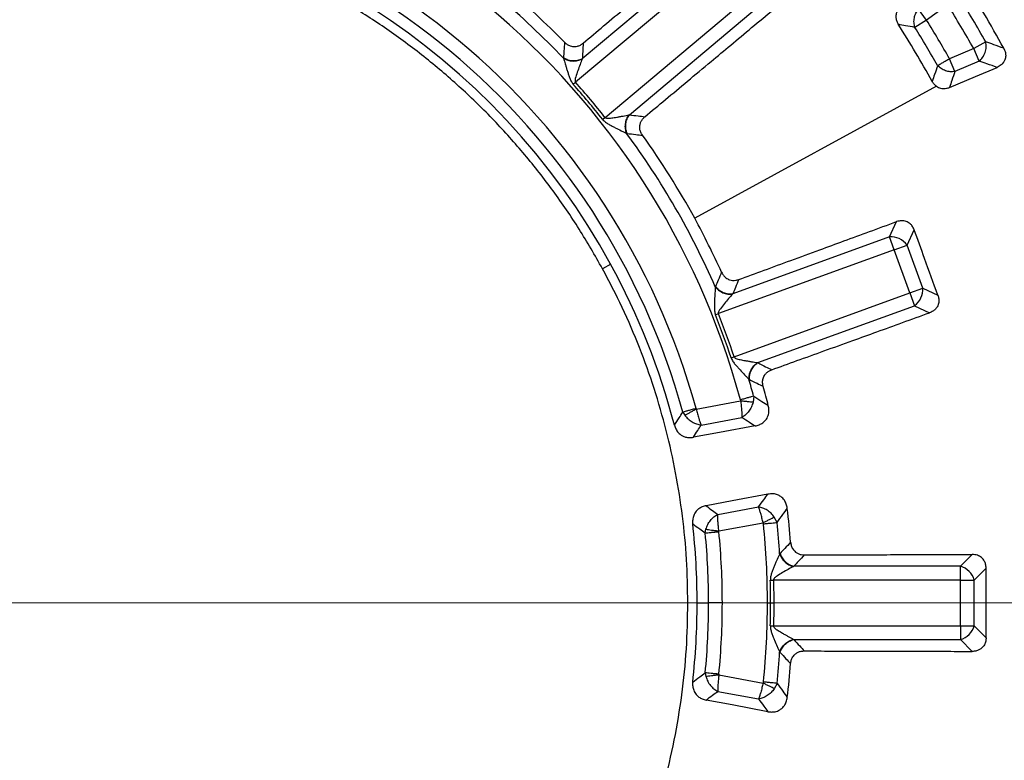
# Model space of a CAD drawing. Units: millimetres. Extents: x 150 to 6151, y 150 to 4305.
# Drawn here: x 3955 to 4071, y 2542 to 2630 of the extents above; entities that cross this region are included whole.
import ezdxf

# ---------------------------------------------------------------- set-up
doc = ezdxf.new("R2010")
doc.units = ezdxf.units.MM
doc.header["$LTSCALE"] = 15
doc.linetypes.add('CENTER', pattern=[10.16, 6.35, -1.27, 1.27, -1.27])
doc.styles.add('SLDTEXTSTYLE0', font='calibri.ttf')
doc.dimstyles.new('SLDDIMSTYLE0', dxfattribs={"dimtxt": 35.71875, "dimasz": 35.71875, "dimexe": 0, "dimexo": 0.0625, "dimgap": 8.929687, "dimtad": 1, "dimdec": 0, "dimlfac": 1.333333, "dimrnd": 1e-09, "dimzin": 12, "dimdsep": 46, "dimtxsty": 'SLDTEXTSTYLE0', "dimsah": 1, "dimcen": 0.09, "dimadec": 0, "dimazin": 3, "dimtfac": 1, "dimtdec": 3, "dimtofl": 0, "dimtmove": 0, "dimatfit": 3, "dimfxl": 1, "dimfrac": 2, "dimtolj": 1, "dimtzin": 12, "dimarcsym": 0})

# ---------------------------------------------------------------- blocks, each defined once
blk = doc.blocks.new('_D')
at = {"color": 7, "linetype": 'Continuous', "lineweight": 0, "transparency": 16777216}
for p, q in [((3463.75, 2545.78), (3463.75, 1908.28)), ((4438.75, 2545.78), (4438.75, 1908.28)), ((3463.75, 1923.28), (4438.75, 1923.28))]:
    blk.add_line(p, q, dxfattribs=at)
at = {"color": 7, "linetype": 'Continuous', "lineweight": 18, "transparency": 16777216}
for points in [[(3463.75, 1923.28), (3499.47, 1917.78), (3499.47, 1928.77)], [(4438.75, 1923.28), (4403.04, 1928.77), (4403.04, 1917.78)]]:
    blk.add_solid(points, dxfattribs=at)
at = {"color": 7, "linetype": 'Continuous', "lineweight": 18, "transparency": 16777216, "char_height": 35.719, "attachment_point": 1, "style": 'SLDTEXTSTYLE0'}
for s, insert in [('%%c', (3875.35, 1970.9)), ('1300', (3930.59, 1970.9))]:
    blk.add_mtext(s, dxfattribs=dict(at, insert=insert))
blk = doc.blocks.new('SW_CENTERMARKSYMBOL_0')
at = {"color": 0, "linetype": 'Continuous', "lineweight": 18}
blk.add_line((3.75, 0), (489.375, 0), dxfattribs=at)

msp = doc.modelspace()

# ---------------------------------------------------------------- linework, layer by layer
at = {"color": 7, "linetype": 'Continuous', "lineweight": 25}
for p, q in [((4036.37, 2637.86), (4021.26, 2625.18)), ((4037.42, 2636.62), (4020.47, 2622.39)), ((4023.95, 2618.24), (4040.9, 2632.46)), ((4026.83, 2618.54), (4041.95, 2631.22)), ((4062, 2629.74), (4061.04, 2631.05)), ((4064.5, 2631.55), (4062, 2629.74)), ((4062, 2629.74), (4060.62, 2628.88)), ((4068.99, 2627.17), (4067.58, 2626.38)), ((4067.58, 2626.38), (4064.72, 2625.16)), ((4068.21, 2624.88), (4067.58, 2626.38)), ((4065.35, 2623.67), (4064.72, 2625.16)), ((4068.21, 2624.88), (4065.35, 2623.67)), ((4020.19, 2622.15), (4020.47, 2622.39)), ((4063.17, 2621.92), (4034.56, 2606.29)), ((4023.66, 2618.01), (4023.95, 2618.24)), ((4057.6, 2604.1), (4058.44, 2605.9)), ((4057.6, 2604.1), (4039.06, 2597.35)), ((4058.16, 2602.57), (4057.6, 2604.1)), ((4059.69, 2603.13), (4060.53, 2604.93)), ((4058.16, 2602.57), (4059.69, 2603.13)), ((4061.54, 2598.04), (4059.69, 2603.13)), ((4058.16, 2602.57), (4037.37, 2595.01)), ((4060.01, 2597.48), (4058.16, 2602.57)), ((4024.62, 2600.86), (4023.65, 2600.33)), ((4039.22, 2589.91), (4060.01, 2597.48)), ((4060.01, 2597.48), (4061.54, 2598.04)), ((4060.01, 2597.48), (4060.57, 2595.95)), ((4061.54, 2598.04), (4063.34, 2597.2)), ((4042.03, 2589.21), (4060.57, 2595.95)), ((4060.57, 2595.95), (4062.36, 2595.12)), ((4037.02, 2594.87), (4037.37, 2595.01)), ((4038.87, 2589.79), (4039.22, 2589.91)), ((4041.54, 2585.24), (4041.47, 2584.52)), ((4034.75, 2583.71), (4039.99, 2584.68)), ((4033.16, 2583.36), (4033.39, 2582.98)), ((4035.31, 2581.83), (4040.15, 2582.73)), ((4037.28, 2571.25), (4042.11, 2572.15)), ((4037.43, 2569.3), (4042.66, 2570.27)), ((4044.31, 2570.3), (4043.98, 2570.94)), ((4035.81, 2569.06), (4035.89, 2569.49)), ((4066.01, 2565.11), (4067.41, 2566.52)), ((4066.01, 2565.11), (4046.28, 2565.11)), ((4066.01, 2563.49), (4066.01, 2565.11)), ((4067.63, 2563.49), (4069.04, 2564.9)), ((4043.51, 2563.48), (4043.88, 2563.49)), ((4066.01, 2563.49), (4043.88, 2563.49)), ((4066.01, 2558.07), (4066.01, 2563.49)), ((4066.01, 2563.49), (4067.63, 2563.49)), ((4067.63, 2558.07), (4067.63, 2563.49)), ((4034.85, 2560.78), (4036.21, 2560.78)), ((4037.84, 2560.78), (4036.21, 2560.78)), ((4043.54, 2560.78), (4043.92, 2560.78)), ((4043.51, 2558.08), (4043.88, 2558.07)), ((4043.88, 2558.07), (4066.01, 2558.07)), ((4066.01, 2558.07), (4066.01, 2556.44)), ((4066.01, 2558.07), (4067.63, 2558.07)), ((4067.63, 2558.07), (4069.04, 2556.66)), ((4046.28, 2556.44), (4066.01, 2556.44)), ((4066.01, 2556.44), (4067.41, 2555.04)), ((4035.81, 2552.5), (4035.89, 2552.07)), ((4037.43, 2552.26), (4042.66, 2551.29)), ((4037.28, 2550.31), (4042.11, 2549.41)), ((4044.31, 2551.26), (4043.98, 2550.62))]:
    msp.add_line(p, q, dxfattribs=at)
at = {"color": 7, "linetype": 'CENTER', "lineweight": 18}
msp.add_line((4612.01, 2560.78), (3251.52, 2560.78), dxfattribs=at)
at = {"color": 7, "linetype": 'Continuous', "lineweight": 25, "flags": 128}
for points in [[(4064.71, 2621.78), (4067.8, 2623.08), (4070.33, 2624.15)], [(4041.73, 2581.72), (4037.48, 2580.95), (4034.4, 2580.38)], [(4043.23, 2573.65), (4038.98, 2572.85), (4035.9, 2572.28)], [(4043.17, 2560.78), (4043.22, 2560.78), (4043.27, 2560.78), (4043.31, 2560.78), (4043.36, 2560.78), (4043.41, 2560.78), (4043.45, 2560.78), (4043.5, 2560.78), (4043.54, 2560.78)], [(4043.23, 2547.91), (4038.98, 2548.71), (4035.9, 2549.28)]]:
    msp.add_lwpolyline(points, dxfattribs=at)
at = {"color": 7, "linetype": 'Continuous', "lineweight": 25}
for radius in [333.75, 329.25, 298.07]:
    msp.add_circle((3951.25, 2560.78), radius, dxfattribs=at)
for centre, radius, start, end in [((3951.25, 2560.78), 487.5, 4.8539, 90), ((3951.25, 2560.78), 342.74, 7.6012, 180), ((3951.25, 2560.78), 339.17, 7.6426, 180), ((3951.25, 2560.78), 337.5, 7.6623, 252.9932), ((3951.25, 2560.78), 238.43, 2.4754, 86.9794), ((3951.25, 2560.78), 238.57, 2.4754, 86.9794), ((3951.25, 2560.78), 91.92, 15.1582, 85.3418), ((3951.25, 2560.78), 86.58, 15.4099, 85.0901), ((3951.25, 2560.78), 84.96, 15.4099, 85.0901), ((3951.25, 2560.78), 83.6, 28.6479, 85.9278), ((3951.25, 2560.78), 94.93, 44.3382, 55.6618), ((3951.25, 2560.78), 93.54, 43.5629, 56.4371), ((3951.25, 2560.78), 136.67, 28.704, 32.69), ((3951.25, 2560.78), 135.17, 29.4193, 32.0042), ((3951.25, 2560.78), 133.54, 29.4193, 32.0042), ((3951.25, 2560.78), 130.46, 29.5718, 31.9096), ((3951.25, 2560.78), 127.36, 28.987, 32.5205), ((3951.25, 2560.78), 128.83, 29.5718, 31.9096), ((3951.25, 2560.78), 92.29, 38.3236, 41.6764), ((3951.25, 2560.78), 92.66, 38.3236, 41.6764), ((3951.25, 2560.78), 93.54, 23.5629, 36.4371), ((3951.25, 2560.78), 94.93, 28.6479, 35.6618), ((3951.25, 2560.78), 94.93, 24.3382, 28.6479), ((4057.8, 2601.8), 2.3, 35.1113, 94.8887), ((3951.25, 2560.78), 83.6, 14.5722, 28.6479), ((4059.24, 2597.84), 2.3, 305.1113, 4.8887), ((3951.25, 2560.78), 92.29, 18.3236, 21.6764), ((3951.25, 2560.78), 92.66, 18.3236, 21.6764), ((3951.25, 2560.78), 93.54, 15.1582, 16.4371), ((3951.25, 2560.78), 94.93, 14.2305, 15.6618), ((3951.25, 2560.78), 94.93, 4.3382, 6.7695), ((3951.25, 2560.78), 83.6, 360, 6.4278), ((3951.25, 2560.78), 91.92, 360, 5.8418), ((3951.25, 2560.78), 93.54, 3.5629, 5.8418), ((3951.25, 2560.78), 84.96, 360, 5.5901), ((3951.25, 2560.78), 86.58, 0, 5.5901), ((4065.41, 2562.89), 2.3, 15.1113, 74.8887), ((3951.25, 2560.78), 92.29, 360, 1.6764), ((3951.25, 2560.78), 83.6, 353.5722, 360), ((3951.25, 2560.78), 84.96, 354.4099, 360), ((3951.25, 2560.78), 86.58, 354.4099, 0), ((3951.25, 2560.78), 91.92, 354.1582, 360), ((3951.25, 2560.78), 92.29, 358.3236, 360), ((4065.41, 2558.67), 2.3, 285.1113, 344.8887), ((3951.25, 2560.78), 93.54, 354.1582, 356.4371), ((3951.25, 2560.78), 94.93, 353.2305, 355.6618), ((3951.25, 2560.78), 238.43, 298.6479, 357.5246), ((3951.25, 2560.78), 238.57, 298.6479, 357.5246), ((3951.25, 2560.78), 241.22, 298.6479, 357.7361)]:
    msp.add_arc(centre, radius, start, end, dxfattribs=at)
for points, knots in [([(3667.71, 2642.87), (3666.79, 2639.56), (3664.94, 2632.93), (3662.62, 2622.87), (3660.62, 2612.75), (3658.98, 2602.56), (3657.71, 2592.38), (3656.79, 2582.22), (3656.23, 2572.1), (3656.01, 2561.96), (3656.15, 2551.77), (3656.64, 2541.52), (3657.49, 2531.23), (3658.7, 2520.98), (3660.27, 2510.78), (3662.19, 2500.7), (3664.43, 2490.76), (3667.01, 2480.95), (3669.92, 2471.24), (3673.17, 2461.58), (3676.79, 2451.97), (3680.76, 2442.45), (3685.06, 2433.07), (3689.69, 2423.84), (3694.6, 2414.84), (3699.8, 2406.06), (3705.26, 2397.52), (3711.01, 2389.17), (3717.08, 2380.97), (3723.46, 2372.95), (3730.17, 2365.1), (3737.14, 2357.49), (3744.38, 2350.13), (3751.82, 2343.07), (3759.46, 2336.31), (3767.28, 2329.86), (3775.32, 2323.68), (3783.61, 2317.75), (3792.15, 2312.07), (3800.94, 2306.66), (3809.92, 2301.56), (3819.06, 2296.78), (3828.32, 2292.35), (3837.66, 2288.26), (3847.08, 2284.52), (3856.63, 2281.11), (3866.34, 2278.01), (3876.22, 2275.23), (3886.25, 2272.78), (3896.35, 2270.68), (3906.52, 2268.94), (3916.69, 2267.56), (3926.84, 2266.55), (3936.95, 2265.88), (3947.09, 2265.57), (3957.28, 2265.6), (3967.54, 2265.98), (3977.83, 2266.73), (3988.09, 2267.84), (3998.31, 2269.31), (4008.41, 2271.12), (4018.38, 2273.27), (4028.21, 2275.74), (4037.95, 2278.55), (4047.64, 2281.71), (4057.28, 2285.23), (4066.85, 2289.1), (4076.27, 2293.31), (4085.54, 2297.84), (4094.6, 2302.67), (4103.43, 2307.77), (4112.02, 2313.14), (4120.43, 2318.81), (4128.68, 2324.8), (4136.78, 2331.1), (4144.69, 2337.73), (4152.37, 2344.62), (4159.8, 2351.79), (4166.94, 2359.16), (4173.77, 2366.73), (4180.3, 2374.48), (4186.56, 2382.45), (4192.58, 2390.69), (4198.34, 2399.17), (4203.84, 2407.91), (4209.03, 2416.83), (4213.9, 2425.93), (4218.43, 2435.13), (4222.61, 2444.44), (4226.44, 2453.82), (4229.95, 2463.33), (4233.15, 2473.01), (4236.03, 2482.86), (4238.58, 2492.86), (4240.78, 2502.95), (4242.63, 2513.1), (4244.1, 2523.25), (4245.23, 2533.39), (4245.99, 2543.5), (4246.41, 2553.63), (4246.48, 2563.82), (4246.2, 2574.08), (4245.56, 2584.38), (4244.55, 2594.65), (4243.19, 2604.88), (4241.48, 2615), (4239.43, 2624.99), (4237.06, 2634.85), (4234.35, 2644.61), (4231.28, 2654.34), (4227.86, 2664.01), (4224.09, 2673.62), (4219.98, 2683.09), (4215.54, 2692.4), (4210.8, 2701.51), (4205.79, 2710.39), (4200.5, 2719.03), (4194.92, 2727.5), (4189.02, 2735.81), (4182.8, 2743.97), (4176.25, 2751.95), (4169.43, 2759.7), (4162.35, 2767.2), (4155.05, 2774.41), (4147.55, 2781.32), (4139.86, 2787.93), (4131.95, 2794.27), (4123.78, 2800.37), (4115.35, 2806.22), (4106.67, 2811.81), (4097.8, 2817.09), (4088.75, 2822.05), (4079.59, 2826.67), (4070.33, 2830.94), (4060.99, 2834.87), (4051.52, 2838.48), (4041.86, 2841.78), (4032.05, 2844.76), (4022.07, 2847.41), (4012.01, 2849.71), (4001.88, 2851.65), (3991.74, 2853.24), (3981.61, 2854.46), (3971.51, 2855.32), (3961.39, 2855.87), (3954.63, 2855.93), (3951.25, 2855.97)], [0, 0, 0, 0, 0.0070002, 0.0139994, 0.0210004, 0.0279991, 0.0350006, 0.0418742, 0.0487506, 0.0556246, 0.0625, 0.0695001, 0.0764994, 0.0835004, 0.0904992, 0.0975006, 0.1043743, 0.1112506, 0.1181246, 0.125, 0.132, 0.1389993, 0.1460003, 0.152999, 0.1600005, 0.1668741, 0.1737504, 0.1806244, 0.1874998, 0.1944998, 0.2014991, 0.2085002, 0.2154989, 0.2225004, 0.229374, 0.2362503, 0.2431243, 0.2499997, 0.2569998, 0.2639991, 0.2710002, 0.2779989, 0.2850004, 0.291874, 0.2987503, 0.3056244, 0.3124997, 0.3194998, 0.3264991, 0.3335001, 0.3404988, 0.3475003, 0.3543739, 0.3612502, 0.3681243, 0.3749996, 0.3819997, 0.388999, 0.3960001, 0.4029988, 0.4100002, 0.4168739, 0.4237502, 0.4306242, 0.4374996, 0.4444997, 0.451499, 0.4585001, 0.4654988, 0.4725003, 0.4793739, 0.4862502, 0.4931243, 0.4999997, 0.5069997, 0.513999, 0.5210001, 0.5279988, 0.5350003, 0.541874, 0.5487503, 0.5556244, 0.5624998, 0.5694999, 0.5764992, 0.5835002, 0.5904989, 0.5975004, 0.604374, 0.6112503, 0.6181244, 0.6249998, 0.6319998, 0.6389991, 0.6460001, 0.6529988, 0.6600003, 0.6668739, 0.6737503, 0.6806243, 0.6874997, 0.6944997, 0.701499, 0.7085, 0.7154987, 0.7225002, 0.7293738, 0.7362501, 0.7431242, 0.7499995, 0.7569996, 0.7639989, 0.7709999, 0.7779986, 0.7850002, 0.7918738, 0.7987501, 0.8056242, 0.8124996, 0.8194997, 0.8264989, 0.8335, 0.8404987, 0.8475002, 0.8543738, 0.8612501, 0.8681242, 0.8749995, 0.8819996, 0.8889989, 0.8959999, 0.9029986, 0.9100001, 0.9168737, 0.9237501, 0.9306241, 0.9374995, 0.9444996, 0.9514988, 0.9584999, 0.9654986, 0.9725001, 0.9793736, 0.98625, 0.9931244, 1, 1, 1, 1]), ([(4021.36, 2627.02), (4022.16, 2627.7), (4023.84, 2629.11), (4026.44, 2631.3), (4029, 2633.47), (4031.52, 2635.59), (4033.99, 2637.67), (4035.68, 2639.1), (4036.55, 2639.84)], [0, 0, 0, 0, 0.159679, 0.330299, 0.513039, 0.666009, 0.828055, 1, 1, 1, 1]), ([(4028.66, 2618.31), (4029.47, 2618.99), (4031.15, 2620.39), (4033.76, 2622.57), (4036.34, 2624.72), (4038.87, 2626.83), (4041.35, 2628.9), (4043.05, 2630.32), (4043.92, 2631.05)], [0, 0, 0, 0, 0.159679, 0.330299, 0.513039, 0.666009, 0.828055, 1, 1, 1, 1]), ([(4059.05, 2631.43), (4058.93, 2631.33), (4058.73, 2631.16), (4058.52, 2630.85), (4058.38, 2630.49), (4058.34, 2630.05), (4058.44, 2629.61), (4058.57, 2629.36), (4058.64, 2629.25)], [0, 0, 0, 0, 0.196107, 0.311292, 0.453832, 0.661448, 0.835687, 1, 1, 1, 1]), ([(4060.62, 2628.88), (4060.25, 2628.95), (4059.59, 2629.07), (4058.93, 2629.19), (4058.64, 2629.25)], [0, 0, 0, 0, 0.560134, 1, 1, 1, 1]), ([(4071.13, 2626.42), (4070.73, 2626.56), (4070.02, 2626.81), (4069.31, 2627.06), (4068.99, 2627.17)], [0, 0, 0, 0, 0.560156, 1, 1, 1, 1]), ([(4019.15, 2627.13), (4019.13, 2626.79), (4019.1, 2626.18), (4019.06, 2625.57), (4019.04, 2625.3)], [0, 0, 0, 0, 0.560155, 1, 1, 1, 1]), ([(4019.15, 2627.13), (4019.25, 2627.04), (4019.45, 2626.85), (4019.86, 2626.66), (4020.29, 2626.59), (4020.7, 2626.65), (4021.05, 2626.79), (4021.25, 2626.94), (4021.36, 2627.02)], [0, 0, 0, 0, 0.164069, 0.338078, 0.54615, 0.688741, 0.840864, 1, 1, 1, 1]), ([(4021.36, 2627.02), (4021.34, 2626.68), (4021.31, 2626.06), (4021.27, 2625.45), (4021.26, 2625.18)], [0, 0, 0, 0, 0.560142, 1, 1, 1, 1]), ([(4071.19, 2626.3), (4071.24, 2626.18), (4071.34, 2625.93), (4071.38, 2625.5), (4071.3, 2625.09), (4071.13, 2624.77), (4070.97, 2624.58), (4070.73, 2624.35), (4070.5, 2624.24), (4070.33, 2624.15)], [0, 0, 0, 0, 0.155773, 0.303935, 0.491788, 0.62157, 0.715274, 0.785213, 1, 1, 1, 1]), ([(4071.19, 2626.3), (4071.18, 2626.33), (4071.16, 2626.37), (4071.14, 2626.4), (4071.13, 2626.42)], [0, 0, 0, 0, 0.560233, 1, 1, 1, 1]), ([(4019.04, 2625.3), (4019.04, 2625.29), (4019.04, 2625.27), (4019.04, 2625.25), (4019.04, 2625.24)], [0, 0, 0, 0, 0.55984, 1, 1, 1, 1]), ([(4019.04, 2625.3), (4019.21, 2625.21), (4019.54, 2625.03), (4020.13, 2624.93), (4020.73, 2624.97), (4021.08, 2625.11), (4021.26, 2625.18)], [0, 0, 0, 0, 0.249998, 0.5, 0.750002, 1, 1, 1, 1]), ([(4019.04, 2625.24), (4019.1, 2625.02), (4019.2, 2624.69), (4019.35, 2624.18), (4019.47, 2623.79), (4019.6, 2623.38), (4019.74, 2622.97), (4019.9, 2622.54), (4020.09, 2622.28), (4020.19, 2622.15)], [0, 0, 0, 0, 0.238021, 0.354379, 0.478701, 0.604558, 0.730121, 0.857954, 1, 1, 1, 1]), ([(4019.04, 2625.24), (4019.2, 2625.16), (4019.53, 2624.98), (4020.12, 2624.89), (4020.72, 2624.92), (4021.07, 2625.07), (4021.24, 2625.14)], [0, 0, 0, 0, 0.2499977, 0.4999999, 0.7500021, 1, 1, 1, 1]), ([(4021.24, 2625.14), (4021.16, 2624.92), (4021, 2624.49), (4020.73, 2623.77), (4020.52, 2623.16), (4020.4, 2622.74), (4020.4, 2622.54), (4020.43, 2622.44), (4020.45, 2622.41), (4020.47, 2622.39)], [0, 0, 0, 0, 0.266092, 0.530083, 0.786538, 0.904533, 0.959384, 0.980913, 1, 1, 1, 1]), ([(4021.26, 2625.18), (4021.26, 2625.17), (4021.25, 2625.16), (4021.24, 2625.14), (4021.24, 2625.14)], [0, 0, 0, 0, 0.560402, 1, 1, 1, 1]), ([(4070.33, 2624.15), (4069.94, 2624.29), (4069.23, 2624.53), (4068.52, 2624.77), (4068.21, 2624.88)], [0, 0, 0, 0, 0.560166, 1, 1, 1, 1]), ([(4063.31, 2624.36), (4063.19, 2624.01), (4062.97, 2623.39), (4062.75, 2622.77), (4062.66, 2622.5)], [0, 0, 0, 0, 0.560125, 1, 1, 1, 1]), ([(4065.35, 2623.67), (4065.17, 2623.65), (4064.81, 2623.61), (4064.24, 2623.74), (4063.71, 2623.98), (4063.44, 2624.23), (4063.31, 2624.36)], [0, 0, 0, 0, 0.25, 0.5, 0.75, 1, 1, 1, 1]), ([(4065.35, 2623.67), (4065.23, 2623.32), (4065.02, 2622.69), (4064.8, 2622.06), (4064.71, 2621.78)], [0, 0, 0, 0, 0.560118, 1, 1, 1, 1]), ([(4063.17, 2621.92), (4063.06, 2622), (4062.86, 2622.17), (4062.72, 2622.39), (4062.66, 2622.5)], [0, 0, 0, 0, 0.512771, 1, 1, 1, 1]), ([(4063.17, 2621.92), (4063.32, 2621.83), (4063.58, 2621.68), (4064, 2621.63), (4064.36, 2621.66), (4064.59, 2621.74), (4064.71, 2621.78)], [0, 0, 0, 0, 0.327203, 0.549073, 0.770083, 1, 1, 1, 1]), ([(4023.66, 2618.01), (4023.77, 2617.89), (4023.99, 2617.66), (4024.39, 2617.42), (4024.78, 2617.21), (4025.27, 2616.95), (4025.76, 2616.71), (4026.21, 2616.49), (4026.41, 2616.38), (4026.51, 2616.34)], [0, 0, 0, 0, 0.141213, 0.271245, 0.398555, 0.521004, 0.761178, 0.888194, 1, 1, 1, 1]), ([(4023.95, 2618.24), (4023.97, 2618.22), (4024, 2618.19), (4024.09, 2618.15), (4024.34, 2618.11), (4024.77, 2618.17), (4025.27, 2618.25), (4025.72, 2618.33), (4026.22, 2618.42), (4026.56, 2618.49), (4026.79, 2618.53)], [0, 0, 0, 0, 0.020924, 0.044143, 0.095609, 0.26776, 0.469743, 0.601279, 0.733716, 1, 1, 1, 1]), ([(4026.51, 2616.34), (4026.45, 2616.51), (4026.34, 2616.87), (4026.35, 2617.47), (4026.49, 2618.05), (4026.69, 2618.37), (4026.79, 2618.53)], [0, 0, 0, 0, 0.249998, 0.5, 0.750002, 1, 1, 1, 1]), ([(4026.57, 2616.33), (4026.51, 2616.51), (4026.39, 2616.87), (4026.39, 2617.47), (4026.53, 2618.06), (4026.73, 2618.38), (4026.83, 2618.54)], [0, 0, 0, 0, 0.249998, 0.5, 0.750002, 1, 1, 1, 1]), ([(4026.79, 2618.53), (4026.79, 2618.53), (4026.81, 2618.53), (4026.82, 2618.54), (4026.83, 2618.54)], [0, 0, 0, 0, 0.55959, 1, 1, 1, 1]), ([(4026.83, 2618.54), (4027.17, 2618.5), (4027.79, 2618.42), (4028.39, 2618.35), (4028.66, 2618.31)], [0, 0, 0, 0, 0.559859, 1, 1, 1, 1]), ([(4028.38, 2616.12), (4028.31, 2616.24), (4028.16, 2616.47), (4028.04, 2616.91), (4028.06, 2617.34), (4028.19, 2617.73), (4028.38, 2618.05), (4028.57, 2618.22), (4028.66, 2618.31)], [0, 0, 0, 0, 0.1640693, 0.3380785, 0.5461508, 0.6887419, 0.8408876, 1, 1, 1, 1]), ([(4026.51, 2616.34), (4026.52, 2616.34), (4026.54, 2616.33), (4026.56, 2616.33), (4026.57, 2616.33)], [0, 0, 0, 0, 0.560151, 1, 1, 1, 1]), ([(4026.57, 2616.33), (4026.91, 2616.29), (4027.51, 2616.22), (4028.12, 2616.15), (4028.38, 2616.12)], [0, 0, 0, 0, 0.559846, 1, 1, 1, 1]), ([(4039.78, 2599.05), (4040.78, 2599.41), (4042.83, 2600.17), (4046.02, 2601.34), (4049.17, 2602.49), (4052.27, 2603.63), (4055.3, 2604.74), (4057.37, 2605.5), (4058.44, 2605.9)], [0, 0, 0, 0, 0.159679, 0.330299, 0.513039, 0.666009, 0.828055, 1, 1, 1, 1]), ([(4060.53, 2604.93), (4060.46, 2605.07), (4060.35, 2605.34), (4060.03, 2605.69), (4059.59, 2605.95), (4059.02, 2606.05), (4058.64, 2605.95), (4058.44, 2605.9)], [0, 0, 0, 0, 0.1769873, 0.34016, 0.5465023, 0.7621066, 1, 1, 1, 1]), ([(4063.34, 2597.2), (4062.82, 2598.64), (4061.88, 2601.22), (4060.94, 2603.8), (4060.53, 2604.93)], [0, 0, 0, 0, 0.5599758, 1, 1, 1, 1]), ([(4037.75, 2599.9), (4037.61, 2599.59), (4037.37, 2599.03), (4037.13, 2598.47), (4037.02, 2598.23)], [0, 0, 0, 0, 0.560155, 1, 1, 1, 1]), ([(4037.75, 2599.9), (4037.81, 2599.78), (4037.94, 2599.54), (4038.26, 2599.22), (4038.64, 2599.01), (4039.04, 2598.93), (4039.42, 2598.94), (4039.66, 2599.01), (4039.78, 2599.05)], [0, 0, 0, 0, 0.164069, 0.338078, 0.54615, 0.688741, 0.840864, 1, 1, 1, 1]), ([(4037, 2598.17), (4036.98, 2597.94), (4036.96, 2597.59), (4036.93, 2597.07), (4036.9, 2596.66), (4036.89, 2596.23), (4036.88, 2595.79), (4036.89, 2595.33), (4036.97, 2595.03), (4037.02, 2594.87)], [0, 0, 0, 0, 0.238021, 0.354379, 0.478701, 0.604558, 0.730121, 0.857954, 1, 1, 1, 1]), ([(4037.02, 2598.23), (4037.02, 2598.22), (4037.01, 2598.2), (4037, 2598.18), (4037, 2598.17)], [0, 0, 0, 0, 0.55984, 1, 1, 1, 1]), ([(4037, 2598.17), (4037.12, 2598.04), (4037.37, 2597.76), (4037.89, 2597.47), (4038.47, 2597.3), (4038.84, 2597.31), (4039.03, 2597.32)], [0, 0, 0, 0, 0.249998, 0.5, 0.750002, 1, 1, 1, 1]), ([(4037.02, 2598.23), (4037.14, 2598.09), (4037.39, 2597.8), (4037.92, 2597.51), (4038.5, 2597.33), (4038.87, 2597.35), (4039.06, 2597.35)], [0, 0, 0, 0, 0.249998, 0.5, 0.750002, 1, 1, 1, 1]), ([(4039.78, 2599.05), (4039.65, 2598.73), (4039.41, 2598.17), (4039.17, 2597.6), (4039.06, 2597.35)], [0, 0, 0, 0, 0.560142, 1, 1, 1, 1]), ([(4039.03, 2597.32), (4038.88, 2597.14), (4038.59, 2596.8), (4038.08, 2596.21), (4037.68, 2595.71), (4037.43, 2595.35), (4037.35, 2595.16), (4037.35, 2595.06), (4037.36, 2595.02), (4037.37, 2595.01)], [0, 0, 0, 0, 0.266092, 0.530083, 0.786538, 0.904533, 0.959384, 0.980913, 1, 1, 1, 1]), ([(4039.06, 2597.35), (4039.06, 2597.35), (4039.05, 2597.33), (4039.04, 2597.32), (4039.03, 2597.32)], [0, 0, 0, 0, 0.560402, 1, 1, 1, 1]), ([(4063.34, 2597.2), (4063.38, 2597.06), (4063.46, 2596.78), (4063.46, 2596.3), (4063.31, 2595.87), (4063.04, 2595.53), (4062.74, 2595.28), (4062.49, 2595.17), (4062.36, 2595.12)], [0, 0, 0, 0, 0.1656271, 0.3396659, 0.5457244, 0.6861885, 0.8395192, 1, 1, 1, 1]), ([(4043.67, 2588.37), (4044.67, 2588.73), (4046.72, 2589.47), (4049.92, 2590.63), (4053.08, 2591.76), (4056.18, 2592.88), (4059.21, 2593.98), (4061.29, 2594.73), (4062.36, 2595.12)], [0, 0, 0, 0, 0.159679, 0.330299, 0.513039, 0.666009, 0.828055, 1, 1, 1, 1]), ([(4039.22, 2589.91), (4039.23, 2589.89), (4039.25, 2589.85), (4039.32, 2589.78), (4039.54, 2589.66), (4039.97, 2589.56), (4040.46, 2589.47), (4040.91, 2589.39), (4041.42, 2589.3), (4041.76, 2589.25), (4041.98, 2589.21)], [0, 0, 0, 0, 0.020924, 0.044143, 0.095609, 0.26776, 0.469743, 0.601279, 0.733716, 1, 1, 1, 1]), ([(4038.87, 2589.79), (4038.93, 2589.64), (4039.06, 2589.35), (4039.36, 2588.99), (4039.64, 2588.66), (4040.02, 2588.25), (4040.39, 2587.86), (4040.74, 2587.49), (4040.9, 2587.33), (4040.97, 2587.25)], [0, 0, 0, 0, 0.141213, 0.271245, 0.398555, 0.521004, 0.761178, 0.888194, 1, 1, 1, 1]), ([(4040.97, 2587.25), (4040.98, 2587.43), (4040.99, 2587.81), (4041.21, 2588.36), (4041.54, 2588.86), (4041.83, 2589.1), (4041.98, 2589.21)], [0, 0, 0, 0, 0.249998, 0.5, 0.750002, 1, 1, 1, 1]), ([(4041.03, 2587.22), (4041.03, 2587.41), (4041.04, 2587.79), (4041.25, 2588.35), (4041.58, 2588.86), (4041.88, 2589.09), (4042.03, 2589.21)], [0, 0, 0, 0, 0.249998, 0.5, 0.750002, 1, 1, 1, 1]), ([(4041.98, 2589.21), (4041.99, 2589.21), (4042.01, 2589.21), (4042.02, 2589.21), (4042.03, 2589.21)], [0, 0, 0, 0, 0.55959, 1, 1, 1, 1]), ([(4042.03, 2589.21), (4042.34, 2589.05), (4042.89, 2588.77), (4043.43, 2588.49), (4043.67, 2588.37)], [0, 0, 0, 0, 0.559859, 1, 1, 1, 1]), ([(4042.66, 2586.41), (4042.63, 2586.54), (4042.57, 2586.81), (4042.61, 2587.26), (4042.77, 2587.66), (4043.03, 2587.98), (4043.32, 2588.22), (4043.55, 2588.32), (4043.67, 2588.37)], [0, 0, 0, 0, 0.164069, 0.338079, 0.546151, 0.688742, 0.840888, 1, 1, 1, 1]), ([(4040.97, 2587.25), (4040.98, 2587.24), (4041, 2587.23), (4041.02, 2587.22), (4041.03, 2587.22)], [0, 0, 0, 0, 0.560151, 1, 1, 1, 1]), ([(4041.03, 2587.22), (4041.33, 2587.07), (4041.88, 2586.8), (4042.42, 2586.53), (4042.66, 2586.41)], [0, 0, 0, 0, 0.559846, 1, 1, 1, 1]), ([(4041.54, 2585.24), (4041.87, 2585.03), (4042.44, 2584.66), (4043.02, 2584.28), (4043.27, 2584.12)], [0, 0, 0, 0, 0.55981, 1, 1, 1, 1]), ([(4039.97, 2584.81), (4039.98, 2584.79), (4039.99, 2584.74), (4039.99, 2584.7), (4039.99, 2584.68)], [0, 0, 0, 0, 0.568857, 1, 1, 1, 1]), ([(4039.99, 2584.68), (4040.01, 2584.49), (4040.06, 2584.1), (4040.11, 2583.58), (4040.15, 2583.09), (4040.15, 2582.86), (4040.15, 2582.73)], [0, 0, 0, 0, 0.239211, 0.500573, 0.70968, 1, 1, 1, 1]), ([(4041.47, 2584.52), (4041.37, 2584.53), (4041.18, 2584.55), (4040.82, 2584.59), (4040.41, 2584.63), (4040.13, 2584.66), (4039.99, 2584.68)], [0, 0, 0, 0, 0.25, 0.5, 0.75, 1, 1, 1, 1]), ([(4041.47, 2584.52), (4041.41, 2584.34), (4041.29, 2583.96), (4040.98, 2583.45), (4040.59, 2583.02), (4040.3, 2582.83), (4040.15, 2582.73)], [0, 0, 0, 0, 0.250431, 0.500522, 0.750338, 1, 1, 1, 1]), ([(4041.73, 2581.72), (4041.88, 2581.76), (4042.09, 2581.81), (4042.34, 2581.92), (4042.54, 2582.03), (4042.79, 2582.22), (4043.1, 2582.56), (4043.31, 2583.05), (4043.37, 2583.6), (4043.3, 2583.94), (4043.27, 2584.12)], [0, 0, 0, 0, 0.144501, 0.194185, 0.26185, 0.355351, 0.487342, 0.680787, 0.836018, 1, 1, 1, 1]), ([(4032.16, 2581.81), (4032.35, 2582.1), (4032.68, 2582.61), (4033.01, 2583.13), (4033.16, 2583.36)], [0, 0, 0, 0, 0.559812, 1, 1, 1, 1]), ([(4034.75, 2583.71), (4034.62, 2583.64), (4034.35, 2583.49), (4033.98, 2583.29), (4033.64, 2583.11), (4033.47, 2583.02), (4033.39, 2582.98)], [0, 0, 0, 0, 0.25, 0.5, 0.75, 1, 1, 1, 1]), ([(4033.39, 2582.98), (4033.52, 2582.83), (4033.77, 2582.53), (4034.25, 2582.18), (4034.78, 2581.93), (4035.14, 2581.86), (4035.31, 2581.83)], [0, 0, 0, 0, 0.2503466, 0.5004153, 0.7502573, 1, 1, 1, 1]), ([(4034.72, 2583.79), (4034.73, 2583.77), (4034.74, 2583.75), (4034.75, 2583.72), (4034.75, 2583.71)], [0, 0, 0, 0, 0.56486, 1, 1, 1, 1]), ([(4034.75, 2583.71), (4034.8, 2583.53), (4034.9, 2583.14), (4035.04, 2582.64), (4035.18, 2582.17), (4035.27, 2581.96), (4035.31, 2581.83)], [0, 0, 0, 0, 0.239066, 0.500468, 0.709377, 1, 1, 1, 1]), ([(4032.16, 2581.81), (4032.21, 2581.66), (4032.31, 2581.34), (4032.62, 2580.9), (4033.03, 2580.57), (4033.49, 2580.39), (4033.94, 2580.32), (4034.24, 2580.36), (4034.4, 2580.38)], [0, 0, 0, 0, 0.163376, 0.336645, 0.543696, 0.685687, 0.839352, 1, 1, 1, 1]), ([(4034.4, 2580.38), (4034.57, 2580.65), (4034.88, 2581.14), (4035.18, 2581.62), (4035.31, 2581.83)], [0, 0, 0, 0, 0.559843, 1, 1, 1, 1]), ([(4040.15, 2582.73), (4040.45, 2582.54), (4040.98, 2582.21), (4041.5, 2581.87), (4041.73, 2581.72)], [0, 0, 0, 0, 0.5598039, 1, 1, 1, 1]), ([(4042.11, 2572.15), (4042.32, 2572.43), (4042.7, 2572.93), (4043.07, 2573.43), (4043.23, 2573.65)], [0, 0, 0, 0, 0.5598076, 1, 1, 1, 1]), ([(4045.52, 2571.97), (4045.49, 2572.14), (4045.43, 2572.48), (4045.17, 2572.98), (4044.8, 2573.35), (4044.34, 2573.6), (4043.82, 2573.72), (4043.44, 2573.67), (4043.23, 2573.65)], [0, 0, 0, 0, 0.164114, 0.319445, 0.513031, 0.645118, 0.806041, 1, 1, 1, 1]), ([(4035.9, 2572.28), (4035.75, 2572.24), (4035.45, 2572.16), (4035.06, 2571.94), (4034.69, 2571.6), (4034.43, 2571.15), (4034.3, 2570.63), (4034.32, 2570.3), (4034.32, 2570.14)], [0, 0, 0, 0, 0.160664, 0.314311, 0.456303, 0.663354, 0.836624, 1, 1, 1, 1]), ([(4035.89, 2569.49), (4035.95, 2569.68), (4036.08, 2570.05), (4036.41, 2570.55), (4036.81, 2570.97), (4037.12, 2571.16), (4037.28, 2571.25)], [0, 0, 0, 0, 0.2503627, 0.5004137, 0.7502499, 1, 1, 1, 1]), ([(4035.9, 2572.28), (4036.16, 2572.08), (4036.62, 2571.74), (4037.07, 2571.4), (4037.28, 2571.25)], [0, 0, 0, 0, 0.559847, 1, 1, 1, 1]), ([(4037.43, 2569.3), (4037.4, 2569.48), (4037.35, 2569.87), (4037.31, 2570.39), (4037.28, 2570.89), (4037.28, 2571.12), (4037.28, 2571.25)], [0, 0, 0, 0, 0.239108, 0.500466, 0.709435, 1, 1, 1, 1]), ([(4042.66, 2570.27), (4042.61, 2570.45), (4042.52, 2570.83), (4042.38, 2571.33), (4042.24, 2571.81), (4042.16, 2572.02), (4042.11, 2572.15)], [0, 0, 0, 0, 0.239181, 0.500577, 0.709626, 1, 1, 1, 1]), ([(4043.98, 2570.94), (4043.86, 2571.1), (4043.62, 2571.4), (4043.14, 2571.76), (4042.63, 2572.03), (4042.28, 2572.11), (4042.11, 2572.15)], [0, 0, 0, 0, 0.2504331, 0.5005244, 0.7503453, 1, 1, 1, 1]), ([(4044.31, 2570.3), (4044.54, 2570.61), (4044.94, 2571.17), (4045.35, 2571.72), (4045.52, 2571.97)], [0, 0, 0, 0, 0.559814, 1, 1, 1, 1]), ([(4034.32, 2570.14), (4034.6, 2569.94), (4035.1, 2569.58), (4035.59, 2569.21), (4035.81, 2569.06)], [0, 0, 0, 0, 0.559815, 1, 1, 1, 1]), ([(4042.66, 2570.27), (4042.78, 2570.33), (4043.04, 2570.46), (4043.4, 2570.65), (4043.73, 2570.81), (4043.9, 2570.9), (4043.98, 2570.94)], [0, 0, 0, 0, 0.25, 0.5, 0.75, 1, 1, 1, 1]), ([(4042.69, 2570.14), (4042.69, 2570.16), (4042.68, 2570.21), (4042.67, 2570.25), (4042.66, 2570.27)], [0, 0, 0, 0, 0.568832, 1, 1, 1, 1]), ([(4035.89, 2569.49), (4035.98, 2569.48), (4036.17, 2569.46), (4036.55, 2569.41), (4036.97, 2569.35), (4037.28, 2569.31), (4037.43, 2569.3)], [0, 0, 0, 0, 0.25, 0.5, 0.75, 1, 1, 1, 1]), ([(4037.43, 2569.21), (4037.42, 2569.23), (4037.42, 2569.26), (4037.42, 2569.28), (4037.43, 2569.3)], [0, 0, 0, 0, 0.564842, 1, 1, 1, 1]), ([(4045.91, 2567.96), (4045.68, 2567.71), (4045.26, 2567.27), (4044.84, 2566.83), (4044.66, 2566.64)], [0, 0, 0, 0, 0.560155, 1, 1, 1, 1]), ([(4045.91, 2567.96), (4045.93, 2567.83), (4045.97, 2567.55), (4046.16, 2567.14), (4046.44, 2566.82), (4046.8, 2566.6), (4047.15, 2566.48), (4047.4, 2566.47), (4047.53, 2566.46)], [0, 0, 0, 0, 0.1640691, 0.3380783, 0.5461504, 0.6887414, 0.8408641, 1, 1, 1, 1]), ([(4044.61, 2566.59), (4044.52, 2566.38), (4044.38, 2566.06), (4044.17, 2565.58), (4044.01, 2565.2), (4043.85, 2564.8), (4043.69, 2564.4), (4043.54, 2563.96), (4043.52, 2563.65), (4043.51, 2563.48)], [0, 0, 0, 0, 0.238021, 0.354379, 0.478701, 0.604558, 0.730121, 0.857954, 1, 1, 1, 1]), ([(4044.66, 2566.64), (4044.65, 2566.63), (4044.63, 2566.61), (4044.62, 2566.6), (4044.61, 2566.59)], [0, 0, 0, 0, 0.5598405, 1, 1, 1, 1]), ([(4044.61, 2566.59), (4044.69, 2566.42), (4044.83, 2566.08), (4045.22, 2565.62), (4045.7, 2565.27), (4046.06, 2565.15), (4046.24, 2565.09)], [0, 0, 0, 0, 0.249998, 0.5, 0.750002, 1, 1, 1, 1]), ([(4044.66, 2566.64), (4044.72, 2566.46), (4044.86, 2566.11), (4045.25, 2565.65), (4045.74, 2565.29), (4046.1, 2565.17), (4046.28, 2565.11)], [0, 0, 0, 0, 0.249998, 0.5, 0.750002, 1, 1, 1, 1]), ([(4047.53, 2566.46), (4047.3, 2566.21), (4046.88, 2565.76), (4046.46, 2565.31), (4046.28, 2565.11)], [0, 0, 0, 0, 0.560142, 1, 1, 1, 1]), ([(4047.53, 2566.46), (4048.59, 2566.47), (4050.78, 2566.47), (4054.18, 2566.48), (4057.53, 2566.49), (4060.83, 2566.5), (4064.06, 2566.51), (4066.27, 2566.51), (4067.41, 2566.52)], [0, 0, 0, 0, 0.159679, 0.330299, 0.513039, 0.666009, 0.828055, 1, 1, 1, 1]), ([(4069.04, 2564.9), (4069.03, 2565.05), (4069.01, 2565.34), (4068.83, 2565.78), (4068.51, 2566.18), (4068, 2566.46), (4067.61, 2566.5), (4067.41, 2566.52)], [0, 0, 0, 0, 0.1769873, 0.34016, 0.5465023, 0.7621066, 1, 1, 1, 1]), ([(4046.24, 2565.09), (4046.04, 2564.98), (4045.64, 2564.76), (4044.96, 2564.38), (4044.41, 2564.05), (4044.05, 2563.79), (4043.92, 2563.64), (4043.88, 2563.55), (4043.88, 2563.51), (4043.88, 2563.49)], [0, 0, 0, 0, 0.266092, 0.530083, 0.786538, 0.904533, 0.959384, 0.980913, 1, 1, 1, 1]), ([(4046.28, 2565.11), (4046.27, 2565.11), (4046.25, 2565.1), (4046.24, 2565.1), (4046.24, 2565.09)], [0, 0, 0, 0, 0.560402, 1, 1, 1, 1]), ([(4069.04, 2556.66), (4069.04, 2558.2), (4069.04, 2560.94), (4069.04, 2563.69), (4069.04, 2564.9)], [0, 0, 0, 0, 0.559976, 1, 1, 1, 1]), ([(4043.88, 2563.49), (4043.89, 2562.98), (4043.91, 2562.08), (4043.92, 2561.18), (4043.92, 2560.78)], [0, 0, 0, 0, 0.559999, 1, 1, 1, 1]), ([(4043.92, 2560.78), (4043.92, 2560.27), (4043.91, 2559.37), (4043.89, 2558.47), (4043.88, 2558.07)], [0, 0, 0, 0, 0.559999, 1, 1, 1, 1]), ([(4043.51, 2558.08), (4043.52, 2557.91), (4043.54, 2557.6), (4043.69, 2557.16), (4043.85, 2556.75), (4044.06, 2556.23), (4044.28, 2555.73), (4044.48, 2555.27), (4044.57, 2555.06), (4044.61, 2554.97)], [0, 0, 0, 0, 0.141213, 0.271245, 0.398555, 0.521004, 0.761178, 0.888194, 1, 1, 1, 1]), ([(4043.88, 2558.07), (4043.88, 2558.05), (4043.88, 2558), (4043.92, 2557.91), (4044.09, 2557.72), (4044.46, 2557.49), (4044.9, 2557.22), (4045.29, 2557), (4045.74, 2556.75), (4046.04, 2556.58), (4046.24, 2556.47)], [0, 0, 0, 0, 0.020924, 0.044143, 0.095609, 0.26776, 0.469743, 0.601279, 0.733716, 1, 1, 1, 1]), ([(4044.61, 2554.97), (4044.69, 2555.14), (4044.83, 2555.48), (4045.22, 2555.93), (4045.7, 2556.29), (4046.06, 2556.41), (4046.24, 2556.47)], [0, 0, 0, 0, 0.249998, 0.5, 0.750002, 1, 1, 1, 1]), ([(4044.66, 2554.92), (4044.72, 2555.1), (4044.86, 2555.45), (4045.25, 2555.91), (4045.74, 2556.27), (4046.1, 2556.39), (4046.28, 2556.44)], [0, 0, 0, 0, 0.249998, 0.5, 0.750002, 1, 1, 1, 1]), ([(4046.24, 2556.47), (4046.24, 2556.46), (4046.26, 2556.46), (4046.27, 2556.45), (4046.28, 2556.44)], [0, 0, 0, 0, 0.55959, 1, 1, 1, 1]), ([(4046.28, 2556.44), (4046.51, 2556.19), (4046.93, 2555.74), (4047.35, 2555.29), (4047.53, 2555.1)], [0, 0, 0, 0, 0.559859, 1, 1, 1, 1]), ([(4069.04, 2556.66), (4069.03, 2556.52), (4069.01, 2556.23), (4068.84, 2555.79), (4068.55, 2555.43), (4068.19, 2555.2), (4067.82, 2555.07), (4067.55, 2555.05), (4067.41, 2555.04)], [0, 0, 0, 0, 0.165627, 0.339666, 0.545724, 0.686189, 0.839519, 1, 1, 1, 1]), ([(4044.61, 2554.97), (4044.62, 2554.96), (4044.64, 2554.94), (4044.65, 2554.93), (4044.66, 2554.92)], [0, 0, 0, 0, 0.560151, 1, 1, 1, 1]), ([(4045.91, 2553.6), (4045.93, 2553.73), (4045.97, 2554.01), (4046.16, 2554.42), (4046.44, 2554.74), (4046.8, 2554.96), (4047.15, 2555.08), (4047.4, 2555.09), (4047.53, 2555.1)], [0, 0, 0, 0, 0.164069, 0.338079, 0.546151, 0.688742, 0.840888, 1, 1, 1, 1]), ([(4047.53, 2555.1), (4048.59, 2555.09), (4050.78, 2555.09), (4054.18, 2555.08), (4057.53, 2555.07), (4060.83, 2555.06), (4064.06, 2555.05), (4066.27, 2555.05), (4067.41, 2555.04)], [0, 0, 0, 0, 0.159679, 0.330299, 0.513039, 0.666009, 0.828055, 1, 1, 1, 1]), ([(4044.66, 2554.92), (4044.89, 2554.68), (4045.31, 2554.23), (4045.73, 2553.79), (4045.91, 2553.6)], [0, 0, 0, 0, 0.559846, 1, 1, 1, 1]), ([(4034.32, 2551.42), (4034.6, 2551.62), (4035.1, 2551.98), (4035.59, 2552.34), (4035.81, 2552.5)], [0, 0, 0, 0, 0.559811, 1, 1, 1, 1]), ([(4037.43, 2552.26), (4037.28, 2552.24), (4036.97, 2552.21), (4036.55, 2552.15), (4036.17, 2552.1), (4035.98, 2552.08), (4035.89, 2552.07)], [0, 0, 0, 0, 0.25, 0.5, 0.75, 1, 1, 1, 1]), ([(4035.89, 2552.07), (4035.95, 2551.88), (4036.08, 2551.51), (4036.41, 2551.01), (4036.81, 2550.59), (4037.12, 2550.4), (4037.28, 2550.31)], [0, 0, 0, 0, 0.250347, 0.500415, 0.750257, 1, 1, 1, 1]), ([(4037.43, 2552.26), (4037.4, 2552.08), (4037.35, 2551.68), (4037.31, 2551.17), (4037.28, 2550.67), (4037.28, 2550.44), (4037.28, 2550.31)], [0, 0, 0, 0, 0.239066, 0.500468, 0.709377, 1, 1, 1, 1]), ([(4037.43, 2552.35), (4037.42, 2552.33), (4037.42, 2552.3), (4037.42, 2552.28), (4037.43, 2552.26)], [0, 0, 0, 0, 0.5648597, 1, 1, 1, 1]), ([(4034.32, 2551.42), (4034.32, 2551.26), (4034.3, 2550.93), (4034.43, 2550.41), (4034.69, 2549.96), (4035.06, 2549.62), (4035.45, 2549.4), (4035.75, 2549.32), (4035.9, 2549.28)], [0, 0, 0, 0, 0.163376, 0.336646, 0.543697, 0.685688, 0.839352, 1, 1, 1, 1]), ([(4035.9, 2549.28), (4036.16, 2549.47), (4036.62, 2549.82), (4037.07, 2550.16), (4037.28, 2550.31)], [0, 0, 0, 0, 0.559843, 1, 1, 1, 1]), ([(4042.66, 2551.29), (4042.61, 2551.11), (4042.52, 2550.73), (4042.38, 2550.22), (4042.24, 2549.75), (4042.16, 2549.54), (4042.11, 2549.41)], [0, 0, 0, 0, 0.239211, 0.500573, 0.709678, 1, 1, 1, 1]), ([(4043.98, 2550.62), (4043.86, 2550.46), (4043.62, 2550.16), (4043.14, 2549.79), (4042.63, 2549.52), (4042.28, 2549.45), (4042.11, 2549.41)], [0, 0, 0, 0, 0.250431, 0.5005217, 0.7503384, 1, 1, 1, 1]), ([(4042.69, 2551.42), (4042.69, 2551.4), (4042.68, 2551.35), (4042.67, 2551.31), (4042.66, 2551.29)], [0, 0, 0, 0, 0.568857, 1, 1, 1, 1]), ([(4043.98, 2550.62), (4043.9, 2550.66), (4043.73, 2550.75), (4043.4, 2550.91), (4043.04, 2551.1), (4042.78, 2551.23), (4042.66, 2551.29)], [0, 0, 0, 0, 0.25, 0.5, 0.75, 1, 1, 1, 1]), ([(4044.31, 2551.26), (4044.54, 2550.95), (4044.94, 2550.39), (4045.35, 2549.83), (4045.52, 2549.59)], [0, 0, 0, 0, 0.55981, 1, 1, 1, 1]), ([(4042.11, 2549.41), (4042.32, 2549.13), (4042.7, 2548.63), (4043.07, 2548.13), (4043.23, 2547.91)], [0, 0, 0, 0, 0.5598039, 1, 1, 1, 1]), ([(4043.23, 2547.91), (4043.38, 2547.89), (4043.59, 2547.86), (4043.87, 2547.88), (4044.1, 2547.91), (4044.4, 2547.99), (4044.8, 2548.21), (4045.17, 2548.58), (4045.43, 2549.08), (4045.49, 2549.42), (4045.52, 2549.59)], [0, 0, 0, 0, 0.144496, 0.194182, 0.261848, 0.355349, 0.487342, 0.680787, 0.836018, 1, 1, 1, 1])]:
    msp.add_open_spline(points, degree=3, knots=knots, dxfattribs=at)
for points in [[(4023.65, 2600.33), (4022.75, 2601.91), (4020.95, 2605.06), (4017.86, 2609.56), (4014.5, 2613.85), (4010.86, 2617.91), (4006.96, 2621.71), (4002.82, 2625.26), (3998.45, 2628.52), (3993.88, 2631.49), (3989.12, 2634.15), (3984.19, 2636.48), (3979.13, 2638.49), (3973.94, 2640.16), (3968.65, 2641.49), (3963.28, 2642.46), (3957.87, 2643.07), (3952.42, 2643.33), (3946.97, 2643.23), (3941.54, 2642.77), (3936.15, 2641.95), (3930.83, 2640.77), (3925.59, 2639.25), (3920.47, 2637.39), (3915.48, 2635.19), (3910.65, 2632.66), (3906, 2629.83), (3901.54, 2626.69), (3897.3, 2623.27), (3893.29, 2619.57), (3889.54, 2615.62), (3886.05, 2611.42), (3882.85, 2607.01), (3879.95, 2602.4), (3877.36, 2597.6), (3875.09, 2592.64), (3873.15, 2587.55), (3871.56, 2582.34), (3870.31, 2577.03), (3869.42, 2571.65), (3868.86, 2566.23), (3868.79, 2562.6), (3868.75, 2560.78)], [(4060.62, 2628.88), (4060.57, 2629.06), (4060.48, 2629.43), (4060.53, 2630.02), (4060.71, 2630.6), (4060.93, 2630.9), (4061.04, 2631.05)], [(4068.21, 2624.88), (4068.36, 2625.02), (4068.65, 2625.31), (4068.94, 2625.91), (4069.08, 2626.56), (4069.02, 2626.97), (4068.99, 2627.17)], [(4064.72, 2625.16), (4064.58, 2625.08), (4064.29, 2624.92), (4063.89, 2624.69), (4063.55, 2624.5), (4063.39, 2624.41), (4063.31, 2624.36)], [(4033.75, 2560.78), (4033.72, 2562.5), (4033.66, 2565.94), (4033.16, 2571.07), (4032.36, 2576.17), (4031.24, 2581.2), (4029.81, 2586.16), (4028.07, 2591.01), (4026.05, 2595.76), (4024.45, 2598.81), (4023.65, 2600.33)], [(4041.54, 2585.24), (4041.45, 2585.22), (4041.27, 2585.17), (4040.89, 2585.06), (4040.45, 2584.94), (4040.13, 2584.86), (4039.97, 2584.81)], [(4034.72, 2583.79), (4034.57, 2583.74), (4034.25, 2583.66), (4033.81, 2583.53), (4033.43, 2583.43), (4033.25, 2583.38), (4033.16, 2583.36)], [(4042.69, 2570.14), (4042.86, 2570.15), (4043.18, 2570.19), (4043.64, 2570.23), (4044.03, 2570.27), (4044.22, 2570.29), (4044.31, 2570.3)], [(4035.81, 2569.06), (4035.9, 2569.06), (4036.09, 2569.08), (4036.48, 2569.12), (4036.94, 2569.17), (4037.26, 2569.2), (4037.43, 2569.21)], [(3878.85, 2521.23), (3879.76, 2519.65), (3881.56, 2516.5), (3884.65, 2512), (3888.01, 2507.71), (3891.65, 2503.65), (3895.55, 2499.84), (3899.69, 2496.3), (3904.06, 2493.04), (3908.63, 2490.07), (3913.39, 2487.41), (3918.32, 2485.08), (3923.38, 2483.07), (3928.57, 2481.4), (3933.86, 2480.07), (3939.22, 2479.1), (3944.64, 2478.49), (3950.09, 2478.23), (3955.54, 2478.33), (3960.97, 2478.79), (3966.36, 2479.61), (3971.68, 2480.79), (3976.91, 2482.31), (3982.04, 2484.17), (3987.03, 2486.37), (3991.86, 2488.89), (3996.51, 2491.73), (4000.97, 2494.87), (4005.21, 2498.29), (4009.22, 2501.99), (4012.97, 2505.94), (4016.46, 2510.13), (4019.66, 2514.55), (4022.56, 2519.16), (4025.15, 2523.96), (4027.42, 2528.92), (4029.35, 2534.01), (4030.95, 2539.22), (4032.2, 2544.53), (4033.09, 2549.91), (4033.65, 2555.33), (4033.72, 2558.96), (4033.75, 2560.78)], [(4037.43, 2552.35), (4037.26, 2552.36), (4036.94, 2552.39), (4036.48, 2552.44), (4036.09, 2552.48), (4035.9, 2552.49), (4035.81, 2552.5)], [(4044.31, 2551.26), (4044.22, 2551.27), (4044.03, 2551.29), (4043.64, 2551.33), (4043.18, 2551.37), (4042.86, 2551.41), (4042.69, 2551.42)]]:
    msp.add_open_spline(points, degree=3, dxfattribs=at)

# ---------------------------------------------------------------- block references
at = {"color": 7, "linetype": 'Continuous', "lineweight": 0}
msp.add_blockref('SW_CENTERMARKSYMBOL_0', (3951.25, 2560.78), dxfattribs=at)

# ---------------------------------------------------------------- dimensions: what is measured, and where the dimension line sits
at = {"color": 7, "linetype": 'Continuous', "lineweight": 18}
dim = msp.add_linear_dim(base=(4438.75, 1923.28), p1=(3463.75, 2560.78), p2=(4438.75, 2560.78), text='%%c<>', dimstyle='SLDDIMSTYLE0', dxfattribs=at)
dim.commit()
dim.dimension.update_dxf_attribs({"geometry": '_D', "text_midpoint": (3951.25, 1923.28), "dimtype": 160})

doc.saveas('drawing.dxf')
